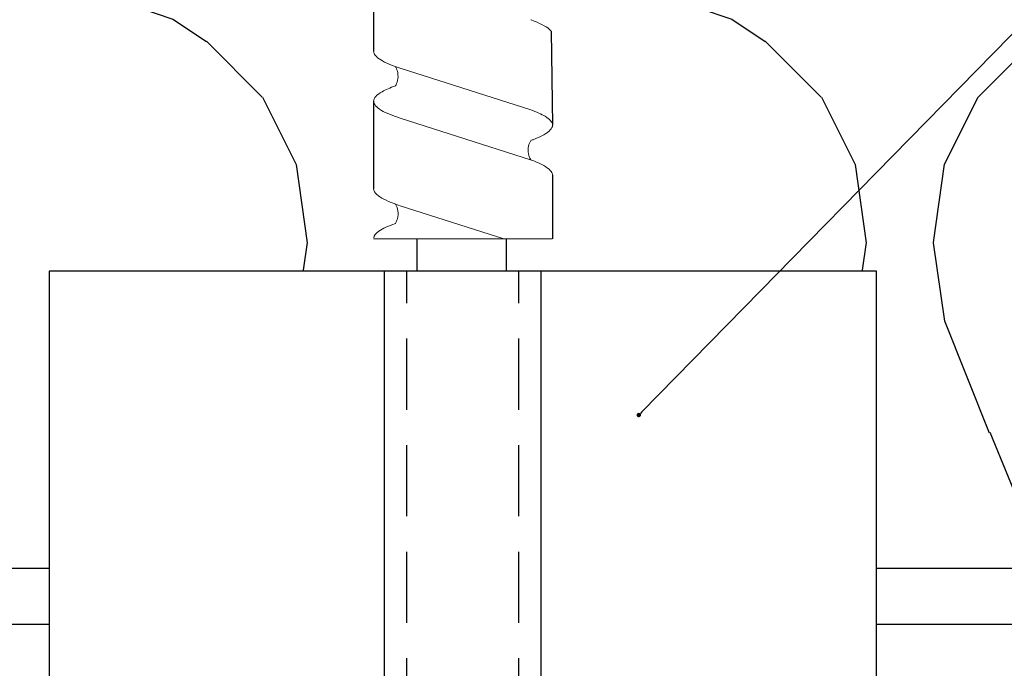
# Model space of a CAD drawing. Units: millimetres. Extents: x -358390 to -165483, y 96743 to 207920.
# Drawn here: x -181289 to -181200, y 200340 to 200398 of the extents above; entities that cross this region are included whole.
import ezdxf
from ezdxf import colors
from ezdxf.entities.mleader import LeaderData, LeaderLine
from ezdxf.math import Vec2, Vec3

# ---------------------------------------------------------------- set-up
doc = ezdxf.new("R2010")
doc.units = ezdxf.units.MM
doc.set_wipeout_variables(frame=1)
doc.linetypes.add('VERDECKT', pattern=[9.524999999999999, 6.35, -3.175])
for name, color, linetype in [('GIP-Bauseits', 8, 'Continuous'), ('GIP-DIM-0', 12, 'Continuous'), ('GIP-Profile', 51, 'Continuous')]:
    doc.layers.add(name, color=color, linetype=linetype)
doc.styles.get("Standard").update_dxf_attribs({"font": 'calibri.ttf'})

# ---------------------------------------------------------------- blocks, each defined once
blk = doc.blocks.new('_Dot')
blk.add_hatch(color=0).paths.add_polyline_path([(-0.5, 0, 1), (0.5, 0, 1)])
at = {"color": 0}
blk.add_line((-1, 0), (-0.5, 0), dxfattribs=at)
blk = doc.blocks.new('*U158')
at = {"linetype": 'ByBlock'}
h = blk.add_hatch(dxfattribs=at)
h.set_pattern_fill('H1INSUN1', color=256, pattern_type=2)
h.set_pattern_definition([(67.38013459999999, (748.215160790618, 739), (3.150356747028127e-06, 100.0000003076922), [25.99999999999999, -1274]), (67.38013459999999, (848.215160790618, 739), (3.150356747028127e-06, 100.0000003076922), [25.99999999999999, -1274]), (67.38013459999999, (948.215160790618, 739), (3.150356747028127e-06, 100.0000003076922), [25.99999999999999, -1274]), (67.38013459999999, (1048.215160790618, 739), (3.150356747028127e-06, 100.0000003076922), [25.99999999999999, -1274]), (67.38013459999999, (1148.215160790618, 739), (3.150356747028127e-06, 100.0000003076922), [25.99999999999999, -1274]), (112.2490234, (832.2151607906178, 739), (-2.38241202765721e-06, 99.99999827928437), [23.76972769999999, -2353.203124999999]), (112.2490234, (932.2151607906178, 739), (-2.38241202765721e-06, 99.99999827928437), [23.76972769999999, -2353.203124999999]), (112.2490234, (1032.215160790618, 739), (-2.38241202765721e-06, 99.99999827928437), [23.76972769999999, -2353.203124999999]), (112.2490234, (1132.215160790618, 739), (-2.38241202765721e-06, 99.99999827928437), [23.76972769999999, -2353.203124999999]), (112.2490234, (1232.215160790618, 739), (-2.38241202765721e-06, 99.99999827928437), [23.76972769999999, -2353.203124999999]), (112.2490234, (1332.215160790618, 739), (-2.38241202765721e-06, 99.99999827928437), [23.76972769999999, -2353.203124999999]), (112.2490234, (1432.215160790618, 739), (-2.38241202765721e-06, 99.99999827928437), [23.76972769999999, -2353.203124999999]), (112.2490234, (1532.215160790618, 739), (-2.38241202765721e-06, 99.99999827928437), [23.76972769999999, -2353.203124999999]), (112.2490234, (1632.215160790618, 739), (-2.38241202765721e-06, 99.99999827928437), [23.76972769999999, -2353.203124999999]), (247.7509918, (807.2151607906178, 760.9999999999997), (-7.070251179186471e-06, 99.9999996129151), [23.76972769999996, -2353.203124999995]), (247.7509918, (907.2151607906178, 760.9999999999997), (-7.070251179186471e-06, 99.9999996129151), [23.76972769999996, -2353.203124999995]), (247.7509918, (1007.215160790618, 760.9999999999997), (-7.070251179186471e-06, 99.9999996129151), [23.76972769999996, -2353.203124999995]), (247.7509918, (1107.215160790618, 760.9999999999997), (-7.070251179186471e-06, 99.9999996129151), [23.76972769999996, -2353.203124999995]), (247.7509918, (1207.215160790618, 760.9999999999997), (-7.070251179186471e-06, 99.9999996129151), [23.76972769999996, -2353.203124999995]), (247.7509918, (1307.215160790618, 760.9999999999997), (-7.070251179186471e-06, 99.9999996129151), [23.76972769999996, -2353.203124999995]), (247.7509918, (1407.215160790618, 760.9999999999997), (-7.070251179186471e-06, 99.9999996129151), [23.76972769999996, -2353.203124999995]), (247.7509918, (1507.215160790618, 760.9999999999997), (-7.070251179186471e-06, 99.9999996129151), [23.76972769999996, -2353.203124999995]), (247.7509918, (1607.215160790618, 760.9999999999997), (-7.070251179186471e-06, 99.9999996129151), [23.76972769999996, -2353.203124999995]), (292.6198654, (772.215160790618, 762.9999999999998), (-3.150356747028127e-06, 100.0000003076922), [26.00000000000001, -1274.000000000001]), (292.6198654, (872.215160790618, 762.9999999999998), (-3.150356747028127e-06, 100.0000003076922), [26.00000000000001, -1274.000000000001]), (292.6198654, (972.215160790618, 762.9999999999998), (-3.150356747028127e-06, 100.0000003076922), [26.00000000000001, -1274.000000000001]), (292.6198654, (1072.215160790618, 762.9999999999998), (-3.150356747028127e-06, 100.0000003076922), [26.00000000000001, -1274.000000000001]), (292.6198654, (1172.215160790618, 762.9999999999998), (-3.150356747028127e-06, 100.0000003076922), [26.00000000000001, -1274.000000000001]), (81.8698959, (743.215160790618, 721.9999999999998), (4.942118795980831e-06, 99.99999966249106), [7.071067809999987, -700.0357055699984]), (68.1985931, (744.2151607906178, 728.9999999999998), (-9.858241085680675e-07, 100.0000011859525), [10.7703295, -527.7461548000001]), (68.1985931, (844.2151607906178, 728.9999999999998), (-9.858241085680675e-07, 100.0000011859525), [10.7703295, -527.7461548000001]), (291.8014069, (782.2151607906178, 739), (9.858241085680675e-07, 100.0000011859525), [10.7703295, -527.7461548000001]), (291.8014069, (882.2151607906178, 739), (9.858241085680675e-07, 100.0000011859525), [10.7703295, -527.7461548000001]), (278.1301041, (786.2151607906183, 728.9999999999998), (-4.942118795980831e-06, 99.99999966249106), [7.071067809999987, -700.0357055699984]), (278.1301041, (743.215160790618, 721.9999999999998), (-4.942118795980831e-06, 99.99999966249106), [7.071067809999987, -700.0357055699984]), (296.5650482, (744.2151607906178, 714.9999999999998), (1.752436467938878e-06, 99.99999760741669), [6.708203800000003, -216.8985901000001]), (315, (747.215160790618, 708.9999999999998), (-7.105427357601002e-15, 99.99999997361817), [7.07106781, -134.350296]), (326.3099327, (752.215160790618, 703.9999999999998), (-3.583935253459458e-06, 99.99999643704996), [3.605551200000003, -356.9495850000001]), (326.3099327, (852.215160790618, 703.9999999999998), (-3.583935253459458e-06, 99.99999643704996), [3.605551200000003, -356.9495850000001]), (326.3099327, (952.215160790618, 703.9999999999998), (-3.583935253459458e-06, 99.99999643704996), [3.605551200000003, -356.9495850000001]), (341.565052, (755.215160790618, 701.9999999999998), (-2.029815924231571e-07, 100.0000017971736), [3.162277700000002, -313.0654907200001]), (341.565052, (855.215160790618, 701.9999999999998), (-2.029815924231571e-07, 100.0000017971736), [3.162277700000002, -313.0654907200001]), (341.565052, (955.215160790618, 701.9999999999998), (-2.029815924231571e-07, 100.0000017971736), [3.162277700000002, -313.0654907200001]), (341.565052, (758.215160790618, 700.9999999999998), (-2.029815924231571e-07, 100.0000017971736), [3.162277700000002, -313.0654907200001]), (341.565052, (858.215160790618, 700.9999999999998), (-2.029815924231571e-07, 100.0000017971736), [3.162277700000002, -313.0654907200001]), (341.565052, (958.215160790618, 700.9999999999998), (-2.029815924231571e-07, 100.0000017971736), [3.162277700000002, -313.0654907200001]), (0, (761.2151607906183, 699.9999999999998), (0, 99.99999999999996), [8, -92]), (18.434948, (769.2151607906178, 699.9999999999998), (2.029815924231571e-07, 100.0000017971736), [3.162277699999998, -313.0654907199997]), (18.434948, (869.2151607906178, 699.9999999999998), (2.029815924231571e-07, 100.0000017971736), [3.162277699999998, -313.0654907199997]), (18.434948, (969.2151607906178, 699.9999999999998), (2.029815924231571e-07, 100.0000017971736), [3.162277699999998, -313.0654907199997]), (18.434948, (772.215160790618, 700.9999999999998), (2.029815924231571e-07, 100.0000017971736), [3.162277699999998, -313.0654907199997]), (18.434948, (872.215160790618, 700.9999999999998), (2.029815924231571e-07, 100.0000017971736), [3.162277699999998, -313.0654907199997]), (18.434948, (972.215160790618, 700.9999999999998), (2.029815924231571e-07, 100.0000017971736), [3.162277699999998, -313.0654907199997]), (33.69006729999998, (775.2151607906178, 701.9999999999998), (3.583935253459458e-06, 99.99999643704996), [3.605551199999999, -356.9495849999999]), (33.69006729999998, (875.2151607906178, 701.9999999999998), (3.583935253459458e-06, 99.99999643704996), [3.605551199999999, -356.9495849999999]), (33.69006729999998, (975.2151607906178, 701.9999999999998), (3.583935253459458e-06, 99.99999643704996), [3.605551199999999, -356.9495849999999]), (45, (778.215160790618, 703.9999999999998), (7.105427357601002e-15, 99.99999997361817), [7.071067810000002, -134.350296]), (63.43495179999999, (783.215160790618, 708.9999999999998), (-1.752436467938878e-06, 99.99999760741669), [6.7082038, -216.8985901]), (81.8698959, (786.2151607906183, 714.9999999999998), (4.942118795980831e-06, 99.99999966249106), [7.071067809999987, -700.0357055699984]), (81.8698959, (793.215160790618, 721.9999999999998), (4.942118795980831e-06, 99.99999966249106), [7.071067809999987, -700.0357055699984]), (68.1985931, (794.2151607906178, 728.9999999999998), (-9.858241085680675e-07, 100.0000011859525), [10.7703295, -527.7461548000001]), (68.1985931, (894.2151607906178, 728.9999999999998), (-9.858241085680675e-07, 100.0000011859525), [10.7703295, -527.7461548000001]), (291.8014069, (832.2151607906178, 739), (9.858241085680675e-07, 100.0000011859525), [10.7703295, -527.7461548000001]), (291.8014069, (932.2151607906178, 739), (9.858241085680675e-07, 100.0000011859525), [10.7703295, -527.7461548000001]), (278.1301041, (836.2151607906183, 728.9999999999998), (-4.942118795980831e-06, 99.99999966249106), [7.071067809999987, -700.0357055699984]), (278.1301041, (793.215160790618, 721.9999999999998), (-4.942118795980831e-06, 99.99999966249106), [7.071067809999987, -700.0357055699984]), (296.5650482, (794.2151607906178, 714.9999999999998), (1.752436467938878e-06, 99.99999760741669), [6.708203800000003, -216.8985901000001]), (315, (797.215160790618, 708.9999999999998), (-7.105427357601002e-15, 99.99999997361817), [7.07106781, -134.350296]), (326.3099327, (802.215160790618, 703.9999999999998), (-3.583935253459458e-06, 99.99999643704996), [3.605551200000003, -356.9495850000001]), (326.3099327, (902.215160790618, 703.9999999999998), (-3.583935253459458e-06, 99.99999643704996), [3.605551200000003, -356.9495850000001]), (326.3099327, (1002.215160790618, 703.9999999999998), (-3.583935253459458e-06, 99.99999643704996), [3.605551200000003, -356.9495850000001]), (341.565052, (805.215160790618, 701.9999999999998), (-2.029815924231571e-07, 100.0000017971736), [3.162277700000002, -313.0654907200001]), (341.565052, (905.215160790618, 701.9999999999998), (-2.029815924231571e-07, 100.0000017971736), [3.162277700000002, -313.0654907200001]), (341.565052, (1005.215160790618, 701.9999999999998), (-2.029815924231571e-07, 100.0000017971736), [3.162277700000002, -313.0654907200001]), (341.565052, (808.215160790618, 700.9999999999998), (-2.029815924231571e-07, 100.0000017971736), [3.162277700000002, -313.0654907200001]), (341.565052, (908.215160790618, 700.9999999999998), (-2.029815924231571e-07, 100.0000017971736), [3.162277700000002, -313.0654907200001]), (341.565052, (1008.215160790618, 700.9999999999998), (-2.029815924231571e-07, 100.0000017971736), [3.162277700000002, -313.0654907200001]), (0, (811.2151607906183, 699.9999999999998), (0, 99.99999999999996), [8, -92]), (18.434948, (819.2151607906178, 699.9999999999998), (2.029815924231571e-07, 100.0000017971736), [3.162277699999998, -313.0654907199997]), (18.434948, (919.2151607906178, 699.9999999999998), (2.029815924231571e-07, 100.0000017971736), [3.162277699999998, -313.0654907199997]), (18.434948, (1019.215160790618, 699.9999999999998), (2.029815924231571e-07, 100.0000017971736), [3.162277699999998, -313.0654907199997]), (18.434948, (822.215160790618, 700.9999999999998), (2.029815924231571e-07, 100.0000017971736), [3.162277699999998, -313.0654907199997]), (18.434948, (922.215160790618, 700.9999999999998), (2.029815924231571e-07, 100.0000017971736), [3.162277699999998, -313.0654907199997]), (18.434948, (1022.215160790618, 700.9999999999998), (2.029815924231571e-07, 100.0000017971736), [3.162277699999998, -313.0654907199997]), (33.69006729999998, (825.2151607906178, 701.9999999999998), (3.583935253459458e-06, 99.99999643704996), [3.605551199999999, -356.9495849999999]), (33.69006729999998, (925.2151607906178, 701.9999999999998), (3.583935253459458e-06, 99.99999643704996), [3.605551199999999, -356.9495849999999]), (33.69006729999998, (1025.215160790618, 701.9999999999998), (3.583935253459458e-06, 99.99999643704996), [3.605551199999999, -356.9495849999999]), (45, (828.215160790618, 703.9999999999998), (7.105427357601002e-15, 99.99999997361817), [7.071067810000002, -134.350296]), (63.43495179999999, (833.215160790618, 708.9999999999998), (-1.752436467938878e-06, 99.99999760741669), [6.7082038, -216.8985901]), (81.8698959, (836.2151607906183, 714.9999999999998), (4.942118795980831e-06, 99.99999966249106), [7.071067809999987, -700.0357055699984]), (81.8698959, (768.215160790618, 777.9999999999998), (4.942118795980831e-06, 99.99999966249106), [7.071067809999987, -700.0357055699984]), (63.43495179999999, (769.2151607906178, 784.9999999999997), (-1.752436467938878e-06, 99.99999760741669), [6.7082038, -216.8985901]), (45, (772.215160790618, 790.9999999999998), (7.105427357601002e-15, 99.99999997361817), [7.071067810000002, -134.350296]), (33.69006729999998, (777.215160790618, 795.9999999999997), (3.583935253459458e-06, 99.99999643704996), [3.605551199999999, -356.9495849999999]), (33.69006729999998, (877.215160790618, 795.9999999999997), (3.583935253459458e-06, 99.99999643704996), [3.605551199999999, -356.9495849999999]), (33.69006729999998, (977.215160790618, 795.9999999999997), (3.583935253459458e-06, 99.99999643704996), [3.605551199999999, -356.9495849999999]), (18.434948, (780.215160790618, 797.9999999999997), (2.029815924231571e-07, 100.0000017971736), [3.162277699999998, -313.0654907199997]), (18.434948, (880.215160790618, 797.9999999999997), (2.029815924231571e-07, 100.0000017971736), [3.162277699999998, -313.0654907199997]), (18.434948, (980.215160790618, 797.9999999999997), (2.029815924231571e-07, 100.0000017971736), [3.162277699999998, -313.0654907199997]), (18.434948, (783.215160790618, 798.9999999999997), (2.029815924231571e-07, 100.0000017971736), [3.162277699999998, -313.0654907199997]), (18.434948, (883.215160790618, 798.9999999999997), (2.029815924231571e-07, 100.0000017971736), [3.162277699999998, -313.0654907199997]), (18.434948, (983.215160790618, 798.9999999999997), (2.029815924231571e-07, 100.0000017971736), [3.162277699999998, -313.0654907199997]), (0, (786.2151607906183, 799.9999999999997), (0, 99.99999999999996), [8, -92]), (341.565052, (794.2151607906178, 799.9999999999997), (-2.029815924231571e-07, 100.0000017971736), [3.162277700000002, -313.0654907200001]), (341.565052, (894.2151607906178, 799.9999999999997), (-2.029815924231571e-07, 100.0000017971736), [3.162277700000002, -313.0654907200001]), (341.565052, (994.2151607906178, 799.9999999999997), (-2.029815924231571e-07, 100.0000017971736), [3.162277700000002, -313.0654907200001]), (341.565052, (797.215160790618, 798.9999999999997), (-2.029815924231571e-07, 100.0000017971736), [3.162277700000002, -313.0654907200001]), (341.565052, (897.215160790618, 798.9999999999997), (-2.029815924231571e-07, 100.0000017971736), [3.162277700000002, -313.0654907200001]), (341.565052, (997.215160790618, 798.9999999999997), (-2.029815924231571e-07, 100.0000017971736), [3.162277700000002, -313.0654907200001]), (326.3099327, (800.2151607906178, 797.9999999999997), (-3.583935253459458e-06, 99.99999643704996), [3.605551200000003, -356.9495850000001]), (326.3099327, (900.2151607906178, 797.9999999999997), (-3.583935253459458e-06, 99.99999643704996), [3.605551200000003, -356.9495850000001]), (326.3099327, (1000.215160790618, 797.9999999999997), (-3.583935253459458e-06, 99.99999643704996), [3.605551200000003, -356.9495850000001]), (315, (803.215160790618, 795.9999999999997), (-7.105427357601002e-15, 99.99999997361817), [7.07106781, -134.350296]), (296.5650482, (808.215160790618, 790.9999999999998), (1.752436467938878e-06, 99.99999760741669), [6.708203800000003, -216.8985901000001]), (278.1301041, (811.2151607906183, 784.9999999999997), (-4.942118795980831e-06, 99.99999966249106), [7.071067809999987, -700.0357055699984]), (278.1301041, (768.215160790618, 777.9999999999998), (-4.942118795980831e-06, 99.99999966249106), [7.071067809999987, -700.0357055699984]), (290.5560454999999, (769.2151607906178, 770.9999999999997), (1.254493909641496e-06, 100.0000023019941), [8.54400349999999, -845.8563842999989]), (290.5560454999999, (869.2151607906178, 770.9999999999997), (1.254493909641496e-06, 100.0000023019941), [8.54400349999999, -845.8563842999989]), (290.5560454999999, (969.2151607906178, 770.9999999999997), (1.254493909641496e-06, 100.0000023019941), [8.54400349999999, -845.8563842999989]), (68.1985931, (807.2151607906178, 760.9999999999997), (-9.858241085680675e-07, 100.0000011859525), [10.7703295, -527.7461548000001]), (68.1985931, (907.2151607906178, 760.9999999999997), (-9.858241085680675e-07, 100.0000011859525), [10.7703295, -527.7461548000001]), (81.8698959, (811.2151607906183, 770.9999999999997), (4.942118795980831e-06, 99.99999966249106), [7.071067809999987, -700.0357055699984]), (0, (740.215160790618, 799.9999999999997), (0, 99.99999999999996), [4, -96]), (341.565052, (744.2151607906178, 799.9999999999997), (-2.029815924231571e-07, 100.0000017971736), [3.162277700000002, -313.0654907200001]), (341.565052, (844.2151607906178, 799.9999999999997), (-2.029815924231571e-07, 100.0000017971736), [3.162277700000002, -313.0654907200001]), (341.565052, (944.2151607906178, 799.9999999999997), (-2.029815924231571e-07, 100.0000017971736), [3.162277700000002, -313.0654907200001]), (341.565052, (747.215160790618, 798.9999999999997), (-2.029815924231571e-07, 100.0000017971736), [3.162277700000002, -313.0654907200001]), (341.565052, (847.215160790618, 798.9999999999997), (-2.029815924231571e-07, 100.0000017971736), [3.162277700000002, -313.0654907200001]), (341.565052, (947.215160790618, 798.9999999999997), (-2.029815924231571e-07, 100.0000017971736), [3.162277700000002, -313.0654907200001]), (326.3099327, (750.2151607906178, 797.9999999999997), (-3.583935253459458e-06, 99.99999643704996), [3.605551200000003, -356.9495850000001]), (326.3099327, (850.2151607906178, 797.9999999999997), (-3.583935253459458e-06, 99.99999643704996), [3.605551200000003, -356.9495850000001]), (326.3099327, (950.2151607906178, 797.9999999999997), (-3.583935253459458e-06, 99.99999643704996), [3.605551200000003, -356.9495850000001]), (315, (753.215160790618, 795.9999999999997), (-7.105427357601002e-15, 99.99999997361817), [7.07106781, -134.350296]), (296.5650482, (758.215160790618, 790.9999999999998), (1.752436467938878e-06, 99.99999760741669), [6.708203800000003, -216.8985901000001]), (278.1301041, (761.2151607906183, 784.9999999999997), (-4.942118795980831e-06, 99.99999966249106), [7.071067809999987, -700.0357055699984]), (69.4439545, (758.215160790618, 762.9999999999998), (-1.254493909641496e-06, 100.0000023019941), [8.544003499999999, -845.8563842999997]), (69.4439545, (858.215160790618, 762.9999999999998), (-1.254493909641496e-06, 100.0000023019941), [8.544003499999999, -845.8563842999997]), (69.4439545, (958.215160790618, 762.9999999999998), (-1.254493909641496e-06, 100.0000023019941), [8.544003499999999, -845.8563842999997]), (81.8698959, (761.2151607906183, 770.9999999999997), (4.942118795980831e-06, 99.99999966249106), [7.071067809999987, -700.0357055699984]), (81.8698959, (818.215160790618, 777.9999999999998), (4.942118795980831e-06, 99.99999966249106), [7.071067809999987, -700.0357055699984]), (63.43495179999999, (819.2151607906178, 784.9999999999997), (-1.752436467938878e-06, 99.99999760741669), [6.7082038, -216.8985901]), (45, (822.215160790618, 790.9999999999998), (7.105427357601002e-15, 99.99999997361817), [7.071067810000002, -134.350296]), (33.69006729999998, (827.215160790618, 795.9999999999997), (3.583935253459458e-06, 99.99999643704996), [3.605551199999999, -356.9495849999999]), (33.69006729999998, (927.215160790618, 795.9999999999997), (3.583935253459458e-06, 99.99999643704996), [3.605551199999999, -356.9495849999999]), (33.69006729999998, (1027.215160790618, 795.9999999999997), (3.583935253459458e-06, 99.99999643704996), [3.605551199999999, -356.9495849999999]), (18.434948, (830.215160790618, 797.9999999999997), (2.029815924231571e-07, 100.0000017971736), [3.162277699999998, -313.0654907199997]), (18.434948, (930.215160790618, 797.9999999999997), (2.029815924231571e-07, 100.0000017971736), [3.162277699999998, -313.0654907199997]), (18.434948, (1030.215160790618, 797.9999999999997), (2.029815924231571e-07, 100.0000017971736), [3.162277699999998, -313.0654907199997]), (18.434948, (833.215160790618, 798.9999999999997), (2.029815924231571e-07, 100.0000017971736), [3.162277699999998, -313.0654907199997]), (18.434948, (933.215160790618, 798.9999999999997), (2.029815924231571e-07, 100.0000017971736), [3.162277699999998, -313.0654907199997]), (18.434948, (1033.215160790618, 798.9999999999997), (2.029815924231571e-07, 100.0000017971736), [3.162277699999998, -313.0654907199997]), (0, (836.2151607906183, 799.9999999999997), (0, 99.99999999999996), [4, -96]), (278.1301041, (818.215160790618, 777.9999999999998), (-4.942118795980831e-06, 99.99999966249106), [7.071067809999987, -700.0357055699984]), (291.8014069, (819.2151607906178, 770.9999999999997), (9.858241085680675e-07, 100.0000011859525), [10.7703295, -527.7461548000001]), (291.8014069, (919.2151607906178, 770.9999999999997), (9.858241085680675e-07, 100.0000011859525), [10.7703295, -527.7461548000001])])
h.paths.add_polyline_path([(0, 100), (1103.833338740041, 100), (1103.833338740041, 0), (0, 0)])
blk.add_lwpolyline([(0, 100), (1103.833338740041, 100), (1103.833338740041, 0), (0, 0)], close=True)
blk = doc.blocks.new('GIP-Rohbau_1')
at = {"transparency": 33554687, "xscale": -1, "rotation": 180}
blk.add_blockref('*U158', (2254.811996181787, -6964.652834016131), dxfattribs=at)
blk = doc.blocks.new('Isolink FP-250')
at = {"color": 7, "linetype": 'Continuous', "true_color": 0xffffff}
blk.add_wipeout([(-169392.42884657264, 205615.83922124605), (-169332.42884657264, 205615.83922124605), (-169332.42884657264, 205541.83925438015), (-169392.42884657264, 205541.83925438015), (-169392.42884657273, 205570.85730769899), (-169460.89440303136, 205570.91965580327), (-169460.8944030314, 205565.81609587645), (-169505.8944030314, 205565.81609587645), (-169505.8944030314, 205591.8624128838), (-169460.8944030314, 205591.8624128838), (-169460.88277137428, 205586.77066765842), (-169392.42884657264, 205586.85668915368)], dxfattribs=at)
for p, q in [((-169413.8782449422, 205586.7354124324), (-169405.4887989448, 205586.857506591)), ((-169401.0177014655, 205586.8575037776), (-169395.3330170219, 205586.8566891536)), ((-169420.1815900155, 205570.858582979), (-169412.0999039846, 205570.8575069649)), ((-169407.6437445135, 205570.8577278591), (-169399.8058311916, 205570.8575114147))]:
    blk.add_line(p, q)
at = {"color": 0, "linetype": 'Continuous', "lineweight": 0, "extrusion": (5.665538897647981e-16, -1, 0)}
blk.add_line((-169395.3353097292, 205570.8575069354), (-169395.3330195394, 205586.8391211684), dxfattribs=at)
at = {"color": 0}
for p, q in [((-169332.4288465726, 205585.8392543801), (-169392.4288465726, 205585.8392543801)), ((-169332.4288465726, 205571.8392543801), (-169392.4288465726, 205571.8392543801))]:
    blk.add_line(p, q, dxfattribs=at)
at = {"color": 0, "linetype": 'Continuous', "lineweight": 0}
for p, q in [((-169406.8646198818, 205584.9066503132), (-169410.5737731967, 205573.2367861696)), ((-169402.3948764559, 205584.9055015774), (-169406.1031290359, 205573.2367767434)), ((-169395.3336404681, 205582.5060986372), (-169398.2798066037, 205573.2367706725))]:
    blk.add_line(p, q, dxfattribs=at)
at = {"color": 253, "linetype": 'VERDECKT'}
for p, q in [((-169332.4288465726, 205583.8392543801), (-169392.4288465726, 205583.8392543801)), ((-169332.4288465726, 205573.8392543801), (-169392.4288465726, 205573.8392543801))]:
    blk.add_line(p, q, dxfattribs=at)
at = {"linetype": 'Continuous'}
for p, q in [((-169395.3336936443, 205582.7098674841), (-169392.4295206727, 205582.7098674841)), ((-169395.3348400565, 205574.7098674841), (-169392.4295206727, 205574.7098674841))]:
    blk.add_line(p, q, dxfattribs=at)
at = {"color": 0}
blk.add_lwpolyline([(-169332.4288465726, 205615.8392543801), (-169392.4288465726, 205615.8392543801), (-169392.4288465726, 205541.8392543801), (-169332.4288465726, 205541.8392543801)], close=True, dxfattribs=at)
at = {"color": 0, "linetype": 'Continuous', "lineweight": 0}
for points, knots in [([(-169404.1122838756, 205584.9075967404), (-169404.1472245708, 205585.0030180577), (-169404.1821974966, 205585.0954264328), (-169404.3558456322, 205585.5382381354), (-169404.4940748732, 205585.8403096555), (-169404.9181666315, 205586.5942755442), (-169405.2009186856, 205586.8566032147), (-169405.7521092076, 205586.8583414189), (-169406.015208386, 205586.6338517596), (-169406.4757331485, 205585.8730332385), (-169406.6698931103, 205585.4386580596), (-169406.8645694273, 205584.9066464393)], [258.2800848779845, 258.2800848779845, 258.2800848779845, 258.2800848779845, 258.6122822186202, 258.6122822186202, 259.9275198088614, 259.9275198088614, 262.6398537576609, 262.6398537576609, 265.1578765714454, 265.1578765714454, 267.0138090437223, 267.0138090437223, 267.0138090437223, 267.0138090437223]), ([(-169402.393976697, 205584.9066484812), (-169402.3262133435, 205585.0918700609), (-169402.2584660006, 205585.2654247026), (-169401.9048733138, 205586.1061409282), (-169401.6218353039, 205586.5563422077), (-169401.2295348352, 205586.8216341554), (-169401.1235761184, 205586.8575047942), (-169401.0177014655, 205586.8575037776)], [195.3234975841363, 195.3234975841363, 195.3234975841363, 195.3234975841363, 195.9675661365514, 195.9675661365514, 198.6817880900728, 198.6817880900728, 199.6907763634419, 199.6907763634419, 199.6907763634419, 199.6907763634419]), ([(-169414.9157847685, 205584.9067256753), (-169414.9102253541, 205584.9219144662), (-169414.9046648653, 205584.9370277047), (-169414.6223897777, 205585.7002319988), (-169414.3484000542, 205586.2455045437), (-169414.00726154, 205586.629366797), (-169413.9427183977, 205586.6889904185), (-169413.8782449422, 205586.7354124324)], [279.2635309787893, 279.2635309787893, 279.2635309787893, 279.2635309787893, 279.3163048835029, 279.3163048835029, 281.9420310970443, 281.9420310970443, 282.5563227789561, 282.5563227789561, 282.5563227789561, 282.5563227789561]), ([(-169402.3913423075, 205584.914329729), (-169402.4064026849, 205584.9050057632), (-169402.4219112092, 205584.8958216679), (-169402.5683161398, 205584.8125674761), (-169402.7430532198, 205584.7420277329), (-169403.1558359048, 205584.6624302675), (-169403.4072477455, 205584.6664162513), (-169403.8155284154, 205584.7553780284), (-169403.9893287316, 205584.833959886), (-169404.1126033644, 205584.9084691623)], [9.035730396615293, 9.035730396615293, 9.035730396615293, 9.035730396615293, 9.116052496594444, 9.116052496594444, 9.752310102360807, 9.752310102360807, 10.5045784229005, 10.5045784229005, 11.1819105573971, 11.1819105573971, 11.1819105573971, 11.1819105573971]), ([(-169410.5736474693, 205573.2367900164), (-169410.8236001827, 205572.4921763279), (-169411.07161927, 205571.9022131044), (-169411.5819743208, 205571.0737374507), (-169411.8399029561, 205570.8575073766), (-169412.0999039846, 205570.8575069649)], [278.7860058255608, 278.7860058255608, 278.7860058255608, 278.7860058255608, 281.1632022618044, 281.1632022618044, 283.6321479401935, 283.6321479401935, 283.6321479401935, 283.6321479401935]), ([(-169410.7258138415, 205572.8016626523), (-169410.7076850825, 205572.8128916723), (-169410.6888857235, 205572.8239862142), (-169410.5371793228, 205572.908651922), (-169410.3588276202, 205572.978252694), (-169409.9388188473, 205573.0529874181), (-169409.6995088565, 205573.0464121978), (-169409.2928020932, 205572.9551085749), (-169409.1260019302, 205572.8785263393), (-169409.0042579455, 205572.8046459557)], [8.987781401955102, 8.987781401955102, 8.987781401955102, 8.987781401955102, 9.085835239082154, 9.085835239082154, 9.733255857826016, 9.733255857826016, 10.46568432126604, 10.46568432126604, 11.1327168344408, 11.1327168344408, 11.1327168344408, 11.1327168344408]), ([(-169409.0044052429, 205572.8050480706), (-169408.8301445818, 205572.3293028128), (-169408.6562228973, 205571.931544071), (-169408.1957531988, 205571.1161353239), (-169407.9127389372, 205570.8560188422), (-169407.3549073763, 205570.85893552), (-169407.0852407536, 205571.097237202), (-169406.575869434, 205571.9629410533), (-169406.340193205, 205572.5306202649), (-169406.1031290359, 205573.2367767434)], [174.340154329828, 174.340154329828, 174.340154329828, 174.340154329828, 176.0005054456513, 176.0005054456513, 178.713675041832, 178.713675041832, 181.2955600003519, 181.2955600003519, 183.5518087604614, 183.5518087604614, 183.5518087604614, 183.5518087604614]), ([(-169398.2794439396, 205573.2370495509), (-169398.345180249, 205573.0411616678), (-169398.4110103213, 205572.8553815166), (-169398.744074387, 205571.9724946631), (-169399.008816827, 205571.4551606492), (-169399.4529654033, 205570.9573562684), (-169399.6292458384, 205570.8575142309), (-169399.8058311916, 205570.8575114147)], [236.815285371433, 236.815285371433, 236.815285371433, 236.815285371433, 237.4415199440842, 237.4415199440842, 239.975584909835, 239.975584909835, 241.6598345098287, 241.6598345098287, 241.6598345098287, 241.6598345098287]), ([(-169398.4288116124, 205572.8101877375), (-169398.4448681836, 205572.7663001085), (-169398.4609336854, 205572.7230445689), (-169398.744074387, 205571.9724946631), (-169399.008816827, 205571.4551606492), (-169399.4529654033, 205570.9573562684), (-169399.6292458384, 205570.8575142309), (-169399.8058311916, 205570.8575114147)], [237.2889863819556, 237.2889863819556, 237.2889863819556, 237.2889863819556, 237.4415199440842, 237.4415199440842, 239.975584909835, 239.975584909835, 241.659834509829, 241.659834509829, 241.659834509829, 241.659834509829]), ([(-169398.4284525387, 205572.8103784972), (-169398.4078904742, 205572.8231360382), (-169398.386462829, 205572.8357191762), (-169398.2259961203, 205572.923846165), (-169398.0373466761, 205572.994317169), (-169397.5967233753, 205573.0609081042), (-169397.3416437287, 205573.0436869298), (-169396.9568033035, 205572.9361140181), (-169396.8162456161, 205572.8671795439), (-169396.708506661, 205572.7996168298)], [9.06391907791781, 9.06391907791781, 9.06391907791781, 9.06391907791781, 9.181134167059765, 9.181134167059765, 9.884251987118933, 9.884251987118933, 10.67971179422447, 10.67971179422447, 11.27228914329253, 11.27228914329253, 11.27228914329253, 11.27228914329253]), ([(-169396.7091291844, 205572.801315882), (-169396.4734510335, 205572.1579552544), (-169396.2390504428, 205571.6595713208), (-169395.8044270512, 205571.0512384768), (-169395.6075960841, 205570.895085185), (-169395.41022192, 205570.8635046631)], [216.3142480169183, 216.3142480169183, 216.3142480169183, 216.3142480169183, 218.5588776785791, 218.5588776785791, 220.4382852868828, 220.4382852868828, 220.4382852868828, 220.4382852868828])]:
    blk.add_open_spline(points, degree=3, knots=knots, dxfattribs=at)

msp = doc.modelspace()

# ---------------------------------------------------------------- block references
at = {"layer": 'GIP-Bauseits', "color": 1}
msp.add_blockref('GIP-Rohbau_1', (-184353.9658450065, 207408.6340439974), dxfattribs=at)

# ---------------------------------------------------------------- next in the draw order: linework, layer by layer
at = {"layer": 'GIP-Profile'}
msp.add_lwpolyline([(-181016.5212389397, 200298.9812099813), (-181196.5212389397, 200298.9812099813), (-181631.4586262243, 200298.9812099812), (-181631.4586262243, 200348.9812099812), (-181396.5212389397, 200348.9812099812), (-181016.5212389397, 200348.9812099813)], close=True, dxfattribs=at)

# ---------------------------------------------------------------- next in the draw order: block references
at = {"rotation": 270}
msp.add_blockref('Isolink FP-250', (-386827.7550498744, 30983.0868069499), dxfattribs=at)

# ---------------------------------------------------------------- next in the draw order: leaders
at = {"layer": 'GIP-DIM-0'}
ml = msp.add_multileader_mtext('Standard', dxfattribs=at)
ml.set_content('1', color=142)
ml.set_leader_properties(color=256, linetype='ByLayer', lineweight=-1)
ml.set_arrow_properties(name='DOT')
ml.build(insert=Vec2(0, 0))
ml.multileader.update_dxf_attribs({"text_left_attachment_type": 6, "text_right_attachment_type": 6, "dogleg_length": 2, "arrow_head_size": 0.4, "scale": 4})
ctx = ml.context
ctx.base_point, ctx.scale, ctx.char_height, ctx.arrow_head_size, ctx.landing_gap_size, ctx.plane_origin = Vec3(-181180.7564303047, 200407.9485451187), 4, 10, 0.4, 8, Vec3(-174136.099201954, 204496.6959050005)
ctx.left_attachment, ctx.right_attachment = 6, 6
notes = []
notes.append((ctx, [(1, (1, 1, 0), (-181188.7564303047, 200407.9485451187), (1, 0), 8, [(1, [(-181233.1757944085, 200362.6624808402)], 0, [])])]))
ctx.mtext.insert, ctx.mtext.flow_direction = Vec3(-181172.7564303047, 200419.9485451187), 5
ctx.mtext.has_bg_fill, ctx.mtext.bg_color, ctx.mtext.bg_scale_factor, ctx.mtext.bg_transparency, ctx.mtext.use_window_bg_color = 1, -1027028792, 1.5, 0, 1
for ctx, leaders in notes:
    for number, flags, end, landing, length, lines in leaders:
        leader = LeaderData()
        leader.index, (leader.has_last_leader_line, leader.has_dogleg_vector, leader.attachment_direction) = number, flags
        leader.last_leader_point, leader.dogleg_vector, leader.dogleg_length = Vec3(end), Vec3(landing), length
        for number, points, colour, breaks in lines:
            line = LeaderLine()
            line.index, line.vertices, line.color, line.breaks = number, Vec3.list(points), colors.encode_raw_color(colour), breaks
            leader.lines.append(line)
        ctx.leaders.append(leader)

doc.saveas('drawing.dxf')
